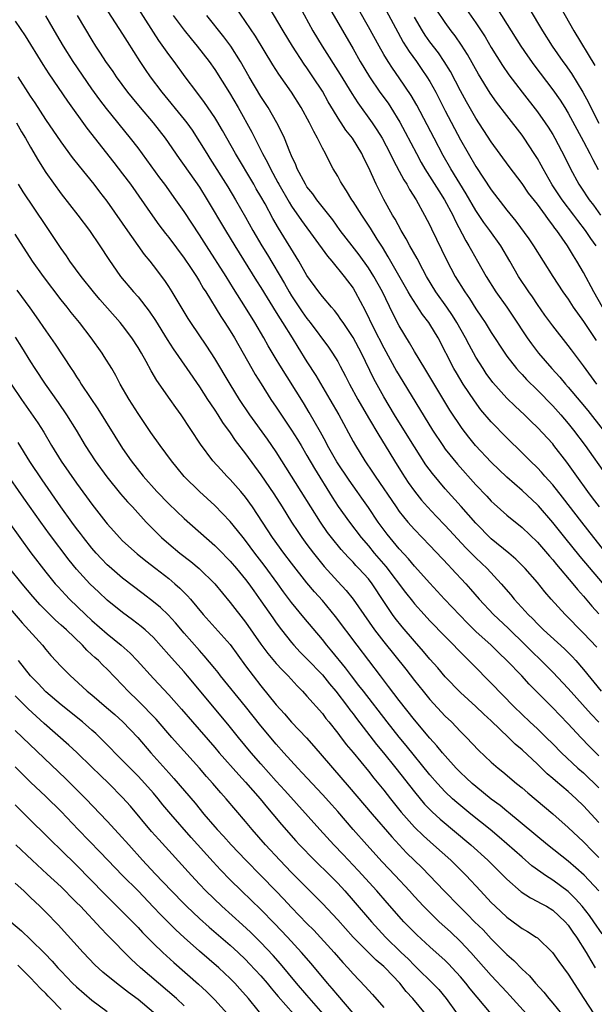
# Model space of a CAD drawing. Units: inches. Extents: x 2625000 to 2628000, y 1488000 to 1491000.
# Drawn here: x 2626076 to 2626150, y 1488266 to 1488394 of the extents above; entities that cross this region are included whole.
import ezdxf

# ---------------------------------------------------------------- set-up
doc = ezdxf.new("R2010")
doc.units = ezdxf.units.IN
doc.header["$MEASUREMENT"] = 0
doc.layers.add('LD26251488_2ft', color=208, linetype='Continuous')

msp = doc.modelspace()

# ---------------------------------------------------------------- linework, layer by layer
at = {"layer": 'LD26251488_2ft'}
for points, elevation in [([(2626151.97, 1488325), (2626150.34, 1488327), (2626148.78, 1488329), (2626146.28, 1488332.28), (2626145, 1488333.87), (2626143.96, 1488335), (2626143.52, 1488335.52), (2626143, 1488336.07), (2626142.04, 1488337), (2626141, 1488338.04), (2626139, 1488340), (2626137, 1488342.06), (2626135.65, 1488343.65), (2626134.79, 1488344.79), (2626133.34, 1488347), (2626132.46, 1488348.46), (2626132.14, 1488349), (2626130.06, 1488353), (2626129, 1488354.79), (2626128.86, 1488355), (2626128.04, 1488356.04), (2626126.46, 1488358.46), (2626126.17, 1488359), (2626123.58, 1488363.58), (2626122.82, 1488364.82), (2626122.15, 1488365.85), (2626121.27, 1488367.27), (2626120.12, 1488369), (2626119, 1488370.77), (2626118.84, 1488371), (2626118.16, 1488372.16), (2626117.57, 1488373), (2626117.38, 1488373.38), (2626117, 1488374.04), (2626116.42, 1488375), (2626115.92, 1488375.92), (2626115.39, 1488377), (2626115, 1488377.71), (2626114.38, 1488379), (2626113.87, 1488379.87), (2626113.34, 1488381), (2626112.24, 1488383), (2626110.98, 1488384.98), (2626109.33, 1488387.33), (2626108.56, 1488388.56), (2626106.28, 1488392.28), (2626101.75, 1488399)], 10184), ([(2626086.13, 1488397), (2626089, 1488392.55), (2626089.58, 1488391.58), (2626091.23, 1488389), (2626091.94, 1488387.94), (2626092.58, 1488387), (2626094.08, 1488385), (2626097, 1488381.45), (2626097.35, 1488381), (2626098.04, 1488380.04), (2626099, 1488378.55), (2626099.94, 1488377), (2626100.36, 1488376.36), (2626102.68, 1488372.68), (2626103.69, 1488371), (2626105, 1488368.73), (2626105.96, 1488367), (2626107.12, 1488365), (2626107.84, 1488363.84), (2626110.08, 1488360.08), (2626110.68, 1488359), (2626111, 1488358.48), (2626112.39, 1488356.39), (2626113, 1488355.51), (2626113.4, 1488355), (2626115.78, 1488351.78), (2626116.33, 1488351), (2626117, 1488349.92), (2626117.33, 1488349.33), (2626118.02, 1488348.02), (2626118.52, 1488347), (2626119.61, 1488345), (2626121, 1488342.58), (2626122.34, 1488340.34), (2626123.19, 1488339), (2626124.38, 1488337), (2626125.38, 1488335.38), (2626126.18, 1488334.18), (2626127, 1488333.04), (2626127.9, 1488331.9), (2626128.69, 1488331), (2626129.81, 1488329.81), (2626131, 1488328.57), (2626133.67, 1488325.67), (2626135, 1488324.35), (2626136.44, 1488323), (2626138.3, 1488321), (2626139.54, 1488319.54), (2626139.97, 1488319), (2626141.42, 1488317.42), (2626141.78, 1488317), (2626142.4, 1488316.41), (2626143, 1488315.78), (2626143.8, 1488315), (2626146.52, 1488312.52), (2626147.52, 1488311.52), (2626148, 1488311), (2626149, 1488309.84), (2626151.32, 1488307)], 10192), ([(2626145.47, 1488397), (2626147.75, 1488393), (2626150.48, 1488388.48)], 10162), ([(2626150.72, 1488312.72), (2626149, 1488314.58), (2626148.57, 1488315), (2626147, 1488316.62), (2626146.61, 1488317), (2626144.79, 1488319), (2626143.96, 1488319.96), (2626143, 1488321.14), (2626141.4, 1488323), (2626141.2, 1488323.2), (2626140.2, 1488324.2), (2626139.28, 1488325), (2626137, 1488326.86), (2626135, 1488328.9), (2626133.07, 1488331.07), (2626131, 1488333.34), (2626129.34, 1488335.34), (2626128.49, 1488336.49), (2626127, 1488338.81), (2626125.4, 1488341.4), (2626124.4, 1488343), (2626123, 1488345.34), (2626121.69, 1488347.69), (2626120.1, 1488351), (2626119, 1488353.06), (2626117.69, 1488355), (2626117.42, 1488355.42), (2626117, 1488356), (2626116.57, 1488356.57), (2626116.19, 1488357), (2626115, 1488358.4), (2626114.54, 1488359), (2626113, 1488361.15), (2626111.94, 1488363), (2626109.29, 1488367.29), (2626108.56, 1488368.56), (2626107.55, 1488370.45), (2626107, 1488371.43), (2626106.4, 1488372.4), (2626106.06, 1488373), (2626103.69, 1488377), (2626102, 1488380), (2626101.27, 1488381.27), (2626101, 1488381.69), (2626099.67, 1488383.67), (2626098.65, 1488385), (2626097.16, 1488387), (2626095.69, 1488389), (2626095, 1488389.91), (2626093.71, 1488391.71), (2626091, 1488395.93)], 10190), ([(2626151.07, 1488331), (2626150.19, 1488332.19), (2626149.58, 1488333), (2626148.12, 1488335), (2626146.83, 1488336.83), (2626145.16, 1488339), (2626145, 1488339.2), (2626143, 1488341.36), (2626142.16, 1488342.16), (2626141.32, 1488343), (2626140.11, 1488344.11), (2626139, 1488345.17), (2626137.18, 1488347.18), (2626136.35, 1488348.35), (2626135.92, 1488349), (2626135, 1488350.5), (2626134.1, 1488352.1), (2626133.64, 1488353), (2626132.52, 1488355), (2626131.93, 1488355.93), (2626131.21, 1488357), (2626129.78, 1488359), (2626128.58, 1488361), (2626128.09, 1488361.91), (2626127.35, 1488363.35), (2626126.4, 1488365), (2626125.91, 1488365.91), (2626125.25, 1488367), (2626124.47, 1488368.47), (2626124.14, 1488369), (2626123.02, 1488371.02), (2626122, 1488373), (2626121, 1488375.24), (2626120.4, 1488376.4), (2626120.13, 1488377), (2626118.92, 1488379), (2626118.07, 1488380.07), (2626117.47, 1488381), (2626117.27, 1488381.27), (2626115.75, 1488383.75), (2626115, 1488385.11), (2626113.77, 1488387), (2626113, 1488388.15), (2626112.64, 1488388.64), (2626111.12, 1488391), (2626109.89, 1488393), (2626108.07, 1488396.07)], 10182), ([(2626112.09, 1488396.09), (2626113.78, 1488393), (2626114.97, 1488391), (2626117.31, 1488387.31), (2626118.82, 1488384.82), (2626119.6, 1488383.6), (2626121.5, 1488381), (2626122.11, 1488380.11), (2626122.8, 1488379), (2626123.84, 1488377), (2626124.2, 1488376.2), (2626125, 1488374.73), (2626125.59, 1488373.59), (2626125.98, 1488373), (2626126.33, 1488372.33), (2626127.21, 1488371), (2626128.32, 1488369), (2626129, 1488367.68), (2626129.21, 1488367.21), (2626130.53, 1488364.53), (2626131.17, 1488363.17), (2626132.3, 1488361), (2626133.53, 1488359), (2626134.14, 1488358.14), (2626135, 1488356.77), (2626135.72, 1488355.72), (2626136.19, 1488355), (2626137, 1488353.72), (2626138.75, 1488351), (2626139, 1488350.63), (2626140.27, 1488349), (2626140.61, 1488348.61), (2626141, 1488348.22), (2626141.59, 1488347.59), (2626143, 1488346.22), (2626145, 1488344.16), (2626146.03, 1488343), (2626147, 1488341.88), (2626147.71, 1488341), (2626149.22, 1488339), (2626152.05, 1488335)], 10180), ([(2626115.92, 1488395.92), (2626119, 1488390.63), (2626119.92, 1488389), (2626121.13, 1488387), (2626122.49, 1488385), (2626123.55, 1488383.55), (2626123.91, 1488383), (2626125.1, 1488381.1), (2626125.8, 1488379.8), (2626127.24, 1488377), (2626127.85, 1488375.85), (2626128.34, 1488375), (2626130.15, 1488372.15), (2626130.92, 1488371), (2626131.97, 1488369), (2626132.28, 1488368.28), (2626133.66, 1488365.66), (2626134.08, 1488365), (2626134.4, 1488364.4), (2626135.2, 1488363), (2626136.32, 1488361), (2626137.58, 1488359), (2626139.01, 1488357), (2626139.82, 1488355.82), (2626141.67, 1488353), (2626142.23, 1488352.23), (2626143, 1488351.21), (2626143.16, 1488351), (2626144.88, 1488349), (2626145.9, 1488347.9), (2626146.65, 1488347), (2626147, 1488346.61), (2626148.65, 1488344.65), (2626149.55, 1488343.55), (2626151.56, 1488341)], 10178), ([(2626150.74, 1488347), (2626149, 1488349.38), (2626147.43, 1488351.43), (2626147, 1488352.01), (2626145, 1488354.56), (2626143.97, 1488355.97), (2626143, 1488357.36), (2626142.34, 1488358.34), (2626141.88, 1488359), (2626140.56, 1488361), (2626139.41, 1488363), (2626138.23, 1488365), (2626136.8, 1488367), (2626136.03, 1488368.03), (2626135, 1488369.57), (2626133.74, 1488371.74), (2626131.73, 1488375), (2626130.74, 1488376.73), (2626129.54, 1488379), (2626127.3, 1488383.3), (2626126.57, 1488384.57), (2626125, 1488386.88), (2626124.12, 1488388.12), (2626123.55, 1488389), (2626123, 1488389.92), (2626122.38, 1488391), (2626121, 1488393.51), (2626119.73, 1488395.73)], 10176), ([(2626123, 1488396.21), (2626124.81, 1488392.81), (2626125.52, 1488391.52), (2626126.3, 1488390.3), (2626127.24, 1488389), (2626127.96, 1488387.96), (2626128.62, 1488387), (2626129, 1488386.37), (2626129.76, 1488385), (2626131, 1488382.56), (2626133, 1488378.78), (2626135, 1488375.32), (2626137, 1488372.28), (2626139, 1488369.65), (2626140.2, 1488368.2), (2626141.9, 1488365.9), (2626142.5, 1488365), (2626144.99, 1488361), (2626146.31, 1488359), (2626147, 1488358.03), (2626147.67, 1488357), (2626149, 1488355.12), (2626150.65, 1488352.65)], 10174), ([(2626150.64, 1488365), (2626149.96, 1488365.96), (2626149.26, 1488367), (2626148.27, 1488368.27), (2626147.75, 1488369), (2626146.23, 1488371), (2626144.93, 1488372.93), (2626143.74, 1488375), (2626143.49, 1488375.49), (2626143, 1488376.36), (2626142.59, 1488377), (2626141.28, 1488379), (2626141, 1488379.38), (2626139, 1488381.94), (2626137.68, 1488383.68), (2626136.85, 1488384.85), (2626135.32, 1488387.32), (2626133.9, 1488389.9), (2626133.13, 1488391.13), (2626132.31, 1488392.31), (2626131.78, 1488393), (2626131, 1488394.05), (2626129.8, 1488395.81)], 10170), ([(2626133.78, 1488395.78), (2626135, 1488394.03), (2626136.19, 1488392.19), (2626137, 1488390.83), (2626138.46, 1488388.46), (2626139.27, 1488387.27), (2626141, 1488385), (2626143, 1488382.44), (2626144.03, 1488381), (2626144.42, 1488380.42), (2626145, 1488379.47), (2626145.27, 1488379), (2626146.55, 1488376.55), (2626147.3, 1488375), (2626148.39, 1488373), (2626148.64, 1488372.64), (2626149.73, 1488371), (2626150.29, 1488370.29), (2626151.2, 1488369)], 10168), ([(2626137.8, 1488395.8), (2626140.84, 1488391), (2626141.71, 1488389.71), (2626142.54, 1488388.54), (2626145, 1488385.3), (2626145.95, 1488383.95), (2626146.55, 1488383), (2626147, 1488382.27), (2626149, 1488378.59), (2626149.84, 1488377), (2626150.21, 1488376.21), (2626150.93, 1488374.93)], 10166), ([(2626141.91, 1488395.91), (2626143.66, 1488393), (2626144.94, 1488391), (2626146.31, 1488389), (2626146.6, 1488388.6), (2626147.42, 1488387.42), (2626148.9, 1488385), (2626149.64, 1488383.64), (2626149.95, 1488383), (2626151, 1488380.96)], 10164), ([(2626075, 1488394.26), (2626076.31, 1488392.31), (2626078.6, 1488388.6), (2626079.38, 1488387.38), (2626081.81, 1488383.81), (2626084.33, 1488380.33), (2626087.85, 1488375.85), (2626089, 1488374.37), (2626090, 1488373), (2626092.88, 1488368.88), (2626093.73, 1488367.73), (2626094.59, 1488366.59), (2626095, 1488366.07), (2626097, 1488363.4), (2626097.84, 1488362.16), (2626098.61, 1488361), (2626099, 1488360.36), (2626099.5, 1488359.5), (2626099.82, 1488359), (2626101.77, 1488355.78), (2626102.31, 1488355), (2626103, 1488353.93), (2626103.56, 1488353), (2626105.82, 1488349), (2626106.26, 1488348.26), (2626107.02, 1488347.02), (2626108.31, 1488345), (2626109, 1488344), (2626111, 1488341), (2626111.77, 1488339.77), (2626112.23, 1488339), (2626113, 1488337.69), (2626113.98, 1488335.98), (2626116.28, 1488332.28), (2626117.06, 1488331.06), (2626118.52, 1488329), (2626120.06, 1488327), (2626121, 1488325.92), (2626121.76, 1488325), (2626123.26, 1488323.26), (2626125.84, 1488319.84), (2626126.72, 1488318.72), (2626127, 1488318.38), (2626128.25, 1488317), (2626129, 1488316.19), (2626131, 1488314.11), (2626132.1, 1488313), (2626132.54, 1488312.54), (2626133.53, 1488311.53), (2626134.09, 1488311), (2626134.53, 1488310.53), (2626137, 1488308.05), (2626139.95, 1488305), (2626141, 1488303.97), (2626142.02, 1488303), (2626143, 1488302.1), (2626144.15, 1488301), (2626145, 1488300.17), (2626146.15, 1488299), (2626148.27, 1488297), (2626149, 1488296.36), (2626151, 1488294.42)], 10198), ([(2626151, 1488298.58), (2626149.8, 1488299.8), (2626148.64, 1488301), (2626147, 1488302.77), (2626145.9, 1488303.9), (2626145, 1488304.85), (2626141.93, 1488307.93), (2626140.97, 1488309), (2626139.03, 1488311), (2626137.99, 1488311.99), (2626136.99, 1488313), (2626135, 1488314.8), (2626133.88, 1488315.88), (2626130.91, 1488319), (2626129, 1488321.06), (2626127, 1488323.3), (2626126.22, 1488324.22), (2626125, 1488325.54), (2626123.44, 1488327.44), (2626122.28, 1488329), (2626121, 1488330.93), (2626120.14, 1488332.14), (2626119.55, 1488333), (2626118.48, 1488334.48), (2626116.89, 1488336.89), (2626115.69, 1488339), (2626115.46, 1488339.46), (2626114.75, 1488340.75), (2626113.28, 1488343.28), (2626112.53, 1488344.53), (2626109.46, 1488349.46), (2626109, 1488350.25), (2626107.96, 1488351.96), (2626107.39, 1488353), (2626106.22, 1488355), (2626105, 1488356.98), (2626103.43, 1488359.43), (2626102.46, 1488361), (2626099.9, 1488365), (2626099, 1488366.44), (2626097, 1488369.46), (2626095.92, 1488371), (2626094.47, 1488373), (2626093.83, 1488373.83), (2626091, 1488377.73), (2626090.03, 1488379), (2626086.89, 1488382.89), (2626086.02, 1488384.02), (2626085, 1488385.44), (2626082.54, 1488389), (2626081.28, 1488391), (2626080.45, 1488392.46), (2626079, 1488394.94)], 10196), ([(2626083.09, 1488395), (2626085, 1488391.75), (2626085.47, 1488391), (2626086.09, 1488390.09), (2626086.78, 1488389), (2626087.7, 1488387.7), (2626088.16, 1488387), (2626089.64, 1488385), (2626090.25, 1488384.25), (2626091.28, 1488383), (2626092.97, 1488381), (2626094.52, 1488379), (2626096.35, 1488376.35), (2626097, 1488375.46), (2626099, 1488372.61), (2626100.01, 1488371), (2626102.37, 1488367), (2626103.6, 1488365), (2626106.44, 1488360.44), (2626107, 1488359.58), (2626109, 1488356.31), (2626109.49, 1488355.49), (2626109.81, 1488355), (2626111.06, 1488353), (2626111.79, 1488351.79), (2626113, 1488349.87), (2626114.13, 1488348.13), (2626115.98, 1488345), (2626117.13, 1488343), (2626119, 1488339.53), (2626119.3, 1488339), (2626120.54, 1488337), (2626121.54, 1488335.54), (2626121.88, 1488335), (2626124.59, 1488331), (2626125, 1488330.42), (2626126.15, 1488329), (2626127, 1488328.04), (2626129, 1488325.97), (2626131.41, 1488323.41), (2626131.82, 1488323), (2626133.68, 1488321), (2626134.3, 1488320.3), (2626135.41, 1488319), (2626137.27, 1488317), (2626139.2, 1488315.2), (2626141.46, 1488313), (2626142.23, 1488312.23), (2626143.51, 1488311), (2626145, 1488309.5), (2626147, 1488307.37), (2626150.01, 1488304.01), (2626151, 1488302.96)], 10194), ([(2626095.58, 1488395), (2626097, 1488393.08), (2626097.93, 1488391.93), (2626098.71, 1488391), (2626100.25, 1488389), (2626101, 1488387.93), (2626102.91, 1488384.91), (2626104.02, 1488383), (2626105.8, 1488379.8), (2626107.22, 1488377), (2626107.86, 1488375.86), (2626108.24, 1488375), (2626109.22, 1488373.22), (2626109.32, 1488373), (2626110.67, 1488370.67), (2626111, 1488370.16), (2626112.29, 1488368.29), (2626115.65, 1488363.65), (2626116.22, 1488363), (2626117.85, 1488361), (2626119, 1488359.48), (2626119.29, 1488359), (2626120.59, 1488356.59), (2626121.67, 1488354.33), (2626123, 1488351.7), (2626124.67, 1488348.67), (2626125, 1488348.1), (2626129.36, 1488341), (2626130.67, 1488339), (2626131, 1488338.54), (2626132.58, 1488336.58), (2626135, 1488333.89), (2626136.41, 1488332.41), (2626137, 1488331.76), (2626137.39, 1488331.39), (2626139, 1488329.94), (2626141, 1488328.32), (2626143, 1488326.39), (2626144.57, 1488324.57), (2626145, 1488324.1), (2626145.49, 1488323.49), (2626147.62, 1488321), (2626148.23, 1488320.23), (2626149, 1488319.39), (2626150.09, 1488318.09), (2626151, 1488317.09)], 10188), ([(2626152.23, 1488320.23), (2626148.55, 1488324.55), (2626146.56, 1488327), (2626145, 1488328.98), (2626143.14, 1488331.14), (2626143, 1488331.29), (2626141, 1488333.15), (2626139, 1488334.89), (2626137, 1488336.82), (2626134.94, 1488339), (2626134.06, 1488340.06), (2626133.2, 1488341.2), (2626131.61, 1488343.61), (2626128.33, 1488349), (2626127, 1488351.22), (2626126.35, 1488352.35), (2626125, 1488354.57), (2626124.17, 1488356.17), (2626122.81, 1488359), (2626121.71, 1488361), (2626121, 1488362.14), (2626119.81, 1488363.81), (2626118.87, 1488365), (2626117.33, 1488367), (2626116.36, 1488368.36), (2626114.28, 1488371), (2626113.75, 1488371.75), (2626113, 1488372.69), (2626112.8, 1488373), (2626111.74, 1488375), (2626111.54, 1488375.54), (2626111, 1488376.71), (2626110.78, 1488377.22), (2626110.06, 1488379), (2626109.73, 1488379.73), (2626109.07, 1488381), (2626107.93, 1488383), (2626107, 1488384.45), (2626105.48, 1488387), (2626104.33, 1488389), (2626103.07, 1488391), (2626102.19, 1488392.19), (2626099.95, 1488395)], 10186), ([(2626151.47, 1488357), (2626150.33, 1488359), (2626149, 1488361.54), (2626148.14, 1488363), (2626147.68, 1488363.68), (2626146.9, 1488365), (2626145.51, 1488367), (2626145.28, 1488367.28), (2626145, 1488367.7), (2626144.43, 1488368.43), (2626144.04, 1488369), (2626143, 1488370.43), (2626141.86, 1488371.86), (2626141, 1488373.1), (2626139.32, 1488375.32), (2626137, 1488378.55), (2626135, 1488381.6), (2626133.76, 1488383.76), (2626133, 1488385.15), (2626131.69, 1488387.69), (2626130.88, 1488389), (2626130.11, 1488390.11), (2626129, 1488391.56), (2626128.4, 1488392.4), (2626128.02, 1488393), (2626127, 1488394.75)], 10172), ([(2626151, 1488289.92), (2626149, 1488292.08), (2626148.04, 1488293), (2626147, 1488293.93), (2626145.34, 1488295.34), (2626145, 1488295.65), (2626144.27, 1488296.27), (2626143, 1488297.5), (2626141, 1488299.38), (2626140.12, 1488300.12), (2626139.23, 1488301), (2626137, 1488303.13), (2626136.02, 1488304.02), (2626135, 1488305.01), (2626133, 1488306.85), (2626131, 1488308.89), (2626130.03, 1488310.03), (2626129, 1488311.18), (2626128.18, 1488312.18), (2626127, 1488313.5), (2626125.39, 1488315.39), (2626124.5, 1488316.5), (2626124.13, 1488317), (2626123, 1488318.68), (2626121.48, 1488321), (2626121, 1488321.62), (2626119.76, 1488323), (2626119.38, 1488323.38), (2626119, 1488323.82), (2626118.4, 1488324.4), (2626117.88, 1488325), (2626117.46, 1488325.46), (2626116.21, 1488327), (2626115.68, 1488327.68), (2626114.74, 1488329), (2626112.26, 1488333), (2626109, 1488338.17), (2626108.44, 1488339), (2626107.84, 1488339.84), (2626105.55, 1488343), (2626104.21, 1488345), (2626102.99, 1488347), (2626101, 1488350.33), (2626099.94, 1488351.94), (2626097.86, 1488355), (2626097.53, 1488355.53), (2626095.46, 1488359), (2626095, 1488359.71), (2626094.47, 1488360.47), (2626093, 1488362.44), (2626092.57, 1488363), (2626091.86, 1488363.86), (2626089.37, 1488367.37), (2626089, 1488367.93), (2626087, 1488370.81), (2626086.03, 1488372.03), (2626085.3, 1488373), (2626083.36, 1488375.36), (2626082.49, 1488376.49), (2626081, 1488378.54), (2626079, 1488381.44), (2626077.59, 1488383.59), (2626077, 1488384.46), (2626075.39, 1488387)], 10200), ([(2626075.19, 1488381), (2626075.84, 1488379.84), (2626076.35, 1488379), (2626077, 1488377.82), (2626078.04, 1488376.04), (2626079, 1488374.55), (2626081, 1488371.76), (2626083.16, 1488369), (2626084.68, 1488367), (2626086.04, 1488365), (2626087.19, 1488363.19), (2626088.71, 1488361), (2626090.4, 1488359), (2626091, 1488358.33), (2626092.47, 1488356.47), (2626093.27, 1488355.27), (2626094.79, 1488352.79), (2626095.57, 1488351.57), (2626097.34, 1488349), (2626099, 1488346.63), (2626100.06, 1488345), (2626100.42, 1488344.42), (2626101, 1488343.58), (2626101.38, 1488343), (2626102, 1488342), (2626103, 1488340.64), (2626103.66, 1488339.66), (2626105, 1488337.92), (2626107, 1488335.19), (2626108.69, 1488332.69), (2626109.77, 1488331), (2626111, 1488329), (2626111.79, 1488327.79), (2626112.33, 1488327), (2626113, 1488326.1), (2626113.83, 1488325), (2626115.24, 1488323.24), (2626117, 1488321.28), (2626118.11, 1488320.11), (2626119.01, 1488319.01), (2626121.81, 1488315), (2626123, 1488313.45), (2626125.86, 1488309.86), (2626127, 1488308.39), (2626128.11, 1488307), (2626129, 1488305.92), (2626131, 1488303.77), (2626131.8, 1488303), (2626133, 1488301.77), (2626133.78, 1488301), (2626135.35, 1488299.35), (2626137, 1488297.76), (2626137.87, 1488297), (2626138.49, 1488296.49), (2626140.29, 1488295), (2626141, 1488294.43), (2626141.76, 1488293.76), (2626142.86, 1488292.86), (2626145, 1488291.05), (2626147, 1488289.26), (2626149, 1488287.38), (2626150.19, 1488286.19), (2626151, 1488285.35)], 10202), ([(2626150.98, 1488281), (2626149.07, 1488283.07), (2626148.02, 1488284.02), (2626147, 1488284.89), (2626144.33, 1488287), (2626139.23, 1488291.23), (2626139, 1488291.4), (2626138.13, 1488292.13), (2626137, 1488292.95), (2626135, 1488294.58), (2626134.51, 1488295), (2626133.74, 1488295.74), (2626133, 1488296.42), (2626132.44, 1488297), (2626131, 1488298.58), (2626130.65, 1488299), (2626129.91, 1488299.91), (2626129, 1488300.9), (2626127, 1488303.28), (2626125, 1488305.81), (2626123.62, 1488307.62), (2626122.55, 1488309), (2626119.52, 1488313), (2626116.73, 1488316.73), (2626115, 1488318.8), (2626113.96, 1488319.96), (2626113, 1488321.12), (2626111, 1488323.66), (2626109.98, 1488325), (2626108.51, 1488327), (2626105.9, 1488331), (2626105, 1488332.27), (2626104.39, 1488333), (2626103, 1488334.57), (2626102.57, 1488335), (2626101.81, 1488335.81), (2626100.76, 1488337), (2626099.15, 1488339.15), (2626096.62, 1488343), (2626095.93, 1488343.93), (2626095.19, 1488345), (2626093.44, 1488347.44), (2626092.7, 1488348.7), (2626092.05, 1488349.95), (2626091.46, 1488351), (2626091, 1488351.77), (2626090.2, 1488353), (2626089, 1488354.6), (2626088.68, 1488355), (2626086.02, 1488358.02), (2626085.2, 1488359), (2626083.59, 1488361), (2626082.12, 1488363), (2626081.68, 1488363.68), (2626081, 1488364.64), (2626079.44, 1488367), (2626079, 1488367.62), (2626076.04, 1488372.04), (2626075.43, 1488373)], 10204), ([(2626151.43, 1488275.43), (2626150.36, 1488277), (2626149.79, 1488277.79), (2626148.84, 1488279), (2626147.98, 1488279.98), (2626147, 1488280.92), (2626145, 1488282.4), (2626144.07, 1488283), (2626143.43, 1488283.43), (2626142.28, 1488284.28), (2626141, 1488285.38), (2626138.01, 1488288.01), (2626136.83, 1488289), (2626134.34, 1488291), (2626132.51, 1488292.51), (2626131.96, 1488293), (2626131, 1488293.91), (2626129.99, 1488295), (2626129, 1488296.14), (2626125.93, 1488299.93), (2626125, 1488301.03), (2626123.42, 1488303), (2626120.34, 1488307), (2626119.77, 1488307.77), (2626118.8, 1488309), (2626118.03, 1488310.03), (2626116.24, 1488312.24), (2626115.58, 1488313), (2626115, 1488313.73), (2626112.6, 1488316.6), (2626111, 1488318.55), (2626109.95, 1488319.95), (2626109.2, 1488321), (2626107.43, 1488323.43), (2626106.21, 1488325), (2626105, 1488326.62), (2626104.68, 1488327), (2626103.95, 1488327.95), (2626103, 1488329.1), (2626101, 1488331.17), (2626099, 1488333), (2626097, 1488334.97), (2626096.08, 1488336.08), (2626095.35, 1488337), (2626093.89, 1488339), (2626092.69, 1488340.69), (2626091, 1488343.17), (2626089.84, 1488345), (2626088.68, 1488347), (2626088.1, 1488348.1), (2626087.57, 1488349), (2626086.6, 1488350.6), (2626086.34, 1488351), (2626084.92, 1488353), (2626083.38, 1488355), (2626082.31, 1488356.31), (2626081.79, 1488357), (2626081, 1488357.98), (2626078.68, 1488361), (2626077.28, 1488363), (2626075, 1488366.53)], 10206), ([(2626075.23, 1488359.23), (2626076.92, 1488356.92), (2626077.75, 1488355.75), (2626079, 1488353.91), (2626080.21, 1488352.21), (2626082.31, 1488349), (2626082.59, 1488348.59), (2626083, 1488347.95), (2626083.39, 1488347.39), (2626083.61, 1488347), (2626084.75, 1488345.25), (2626085.76, 1488343.76), (2626089, 1488338.59), (2626090.1, 1488337), (2626091.69, 1488335), (2626093.47, 1488333), (2626095, 1488331.39), (2626097, 1488329.48), (2626101, 1488325.98), (2626101.49, 1488325.49), (2626103, 1488323.95), (2626103.81, 1488323), (2626105, 1488321.56), (2626105.42, 1488321), (2626106.07, 1488320.07), (2626107, 1488318.79), (2626108.54, 1488316.54), (2626109, 1488315.9), (2626109.67, 1488315), (2626111, 1488313.34), (2626111.29, 1488313), (2626112.11, 1488312.11), (2626113, 1488311.22), (2626115, 1488309.12), (2626115.95, 1488307.95), (2626116.75, 1488307), (2626118.28, 1488305), (2626118.58, 1488304.58), (2626119, 1488304.05), (2626119.45, 1488303.45), (2626122.06, 1488300.06), (2626122.95, 1488299), (2626124.57, 1488297), (2626127, 1488293.91), (2626128.32, 1488292.32), (2626129.29, 1488291.29), (2626130.33, 1488290.33), (2626134.33, 1488287), (2626136.54, 1488285), (2626138.56, 1488283), (2626139, 1488282.55), (2626140.89, 1488280.89), (2626142.09, 1488280.09), (2626143, 1488279.64), (2626143.4, 1488279.4), (2626144.17, 1488279), (2626145, 1488278.5), (2626146.61, 1488277), (2626147, 1488276.55), (2626147.62, 1488275.62), (2626148.07, 1488275), (2626149.33, 1488273), (2626149.94, 1488271.94), (2626150.52, 1488271)], 10208), ([(2626075, 1488353.08), (2626075.81, 1488351.81), (2626077, 1488349.89), (2626077.58, 1488349), (2626078.92, 1488347), (2626080.61, 1488344.61), (2626081.7, 1488343), (2626082.94, 1488341), (2626084.14, 1488339), (2626085.44, 1488337), (2626086.93, 1488334.93), (2626088.72, 1488332.72), (2626089.65, 1488331.65), (2626090.27, 1488331), (2626090.61, 1488330.61), (2626092.08, 1488329), (2626092.52, 1488328.52), (2626093.52, 1488327.52), (2626094.06, 1488327), (2626095, 1488326.19), (2626096.44, 1488325), (2626097.89, 1488323.89), (2626098.96, 1488323), (2626101, 1488321), (2626103, 1488318.57), (2626105, 1488316), (2626107, 1488313.15), (2626107.91, 1488311.91), (2626109, 1488310.63), (2626109.77, 1488309.77), (2626110.55, 1488309), (2626111.7, 1488307.7), (2626112.42, 1488307), (2626113, 1488306.36), (2626115, 1488304.09), (2626115.46, 1488303.46), (2626115.84, 1488303), (2626117, 1488301.54), (2626117.22, 1488301.22), (2626118.09, 1488300.09), (2626119, 1488299.02), (2626121, 1488296.59), (2626121.7, 1488295.7), (2626123, 1488294.11), (2626123.87, 1488293), (2626125.27, 1488291.27), (2626127, 1488289.29), (2626128.16, 1488288.16), (2626129.48, 1488287), (2626131.71, 1488285), (2626133.71, 1488283), (2626135.58, 1488281), (2626137, 1488279.51), (2626137.52, 1488279), (2626139, 1488277.61), (2626140.51, 1488276.51), (2626141, 1488276.12), (2626141.72, 1488275.72), (2626142.84, 1488275), (2626143, 1488274.88), (2626144.97, 1488272.97), (2626145.8, 1488271.8), (2626147, 1488270.15), (2626149.03, 1488267), (2626150.34, 1488265)], 10210), ([(2626074.48, 1488347), (2626075.82, 1488345), (2626077.94, 1488341.94), (2626078.73, 1488340.73), (2626079.75, 1488339), (2626081, 1488336.95), (2626083, 1488334.09), (2626084.31, 1488332.31), (2626085, 1488331.34), (2626086.83, 1488329), (2626087, 1488328.78), (2626087.83, 1488327.83), (2626088.59, 1488327), (2626089, 1488326.59), (2626090.9, 1488324.9), (2626092, 1488324), (2626093.32, 1488323), (2626095, 1488321.67), (2626095.81, 1488321), (2626096.44, 1488320.44), (2626097.44, 1488319.44), (2626097.82, 1488319), (2626099.5, 1488317), (2626103, 1488313.08), (2626105, 1488310.32), (2626105.98, 1488309), (2626107, 1488307.7), (2626109, 1488305.24), (2626110.07, 1488304.07), (2626111, 1488302.97), (2626112.92, 1488300.92), (2626113.87, 1488299.87), (2626118.51, 1488294.51), (2626121.49, 1488291), (2626124.03, 1488288.03), (2626125, 1488286.99), (2626125.97, 1488285.97), (2626128, 1488284), (2626128.97, 1488283), (2626130.85, 1488281), (2626132.8, 1488279), (2626133.92, 1488277.92), (2626134.82, 1488277), (2626135.92, 1488275.92), (2626137, 1488274.76), (2626139, 1488272.72), (2626139.93, 1488271.93), (2626141, 1488270.82), (2626141.96, 1488269.96), (2626142.75, 1488269), (2626143.83, 1488267.83), (2626144.49, 1488267), (2626145, 1488266.41), (2626146.12, 1488265)], 10212), ([(2626141.58, 1488265), (2626139.41, 1488267.41), (2626139, 1488267.84), (2626137, 1488269.98), (2626134.34, 1488273), (2626133, 1488274.41), (2626131.67, 1488275.67), (2626130.22, 1488277), (2626129, 1488278.18), (2626128.19, 1488279), (2626127, 1488280.27), (2626126.35, 1488281), (2626124.5, 1488283), (2626122.79, 1488284.79), (2626120.8, 1488287), (2626119.02, 1488289), (2626117, 1488291.33), (2626116.22, 1488292.22), (2626115, 1488293.56), (2626112.39, 1488296.39), (2626111.81, 1488297), (2626110, 1488299), (2626109, 1488300.13), (2626107, 1488302.52), (2626105, 1488305.03), (2626101.76, 1488309), (2626101.43, 1488309.43), (2626101, 1488309.97), (2626099.63, 1488311.63), (2626099, 1488312.31), (2626097, 1488314.58), (2626095.9, 1488315.9), (2626094.93, 1488316.93), (2626093.91, 1488317.91), (2626093, 1488318.65), (2626091.68, 1488319.68), (2626089, 1488321.74), (2626087.25, 1488323.25), (2626087, 1488323.47), (2626086.24, 1488324.24), (2626085.53, 1488325), (2626085, 1488325.61), (2626083.9, 1488327), (2626083.52, 1488327.52), (2626083, 1488328.19), (2626082.4, 1488329), (2626080.96, 1488331), (2626078.52, 1488334.52), (2626076.93, 1488336.93), (2626075.38, 1488339.38)], 10214), ([(2626136.99, 1488265), (2626134.26, 1488268.26), (2626133.69, 1488269), (2626133, 1488269.81), (2626131.92, 1488271), (2626131.48, 1488271.48), (2626131, 1488271.94), (2626129, 1488273.72), (2626127.29, 1488275.29), (2626125.62, 1488277), (2626125.32, 1488277.32), (2626123.46, 1488279.46), (2626122.1, 1488281), (2626119.67, 1488283.67), (2626117.73, 1488285.73), (2626116.51, 1488287), (2626114.68, 1488289), (2626110.1, 1488294.1), (2626109, 1488295.29), (2626107, 1488297.54), (2626105.73, 1488299), (2626104.08, 1488301), (2626102.71, 1488302.71), (2626097.44, 1488309), (2626097, 1488309.52), (2626095.35, 1488311.35), (2626095, 1488311.76), (2626093, 1488313.98), (2626091.93, 1488315), (2626091.42, 1488315.42), (2626090.29, 1488316.29), (2626089, 1488317.25), (2626087, 1488318.87), (2626085.88, 1488319.88), (2626084.73, 1488321), (2626083, 1488322.89), (2626082.05, 1488324.05), (2626079.46, 1488327.46), (2626078.33, 1488329), (2626076.12, 1488332.12), (2626073.68, 1488335.68)], 10216), ([(2626074.16, 1488329), (2626077.04, 1488325.04), (2626079, 1488322.51), (2626080.23, 1488321), (2626080.59, 1488320.59), (2626081.55, 1488319.55), (2626082.07, 1488319), (2626084.16, 1488317), (2626085, 1488316.22), (2626087, 1488314.46), (2626088.79, 1488313), (2626089.97, 1488311.97), (2626090.89, 1488311), (2626093, 1488308.68), (2626095, 1488306.54), (2626096.66, 1488304.66), (2626098.09, 1488303), (2626101, 1488299.69), (2626101.58, 1488299), (2626104.11, 1488296.11), (2626105, 1488295.17), (2626106.9, 1488293), (2626107.84, 1488291.84), (2626108.56, 1488291), (2626109.66, 1488289.66), (2626111.53, 1488287.53), (2626112.02, 1488287), (2626113.97, 1488285), (2626116.02, 1488283), (2626117, 1488282), (2626117.92, 1488281), (2626119, 1488279.78), (2626121.41, 1488277), (2626123.22, 1488275), (2626125.27, 1488273), (2626126.17, 1488272.17), (2626127, 1488271.3), (2626127.32, 1488271), (2626129.35, 1488269), (2626130.16, 1488268.16), (2626131.14, 1488267), (2626132.57, 1488265)], 10218), ([(2626128.41, 1488265), (2626126.76, 1488267), (2626125.92, 1488267.92), (2626125.08, 1488269), (2626123.16, 1488271), (2626123, 1488271.15), (2626121.99, 1488271.99), (2626119.02, 1488275), (2626117, 1488277.25), (2626115, 1488279.38), (2626114.2, 1488280.2), (2626111, 1488283.42), (2626109.47, 1488285), (2626107.6, 1488287), (2626105.86, 1488289), (2626105, 1488290.05), (2626102.48, 1488293), (2626101.77, 1488293.77), (2626100.73, 1488295), (2626099.92, 1488295.92), (2626098.99, 1488296.99), (2626096.14, 1488300.14), (2626095.41, 1488301), (2626093.35, 1488303.35), (2626091, 1488305.74), (2626089.72, 1488307), (2626089, 1488307.8), (2626087, 1488309.87), (2626086.41, 1488310.41), (2626085.85, 1488311), (2626085.39, 1488311.39), (2626085, 1488311.76), (2626084.34, 1488312.34), (2626083.75, 1488313), (2626081.67, 1488315), (2626081, 1488315.62), (2626080.26, 1488316.26), (2626078.26, 1488318.26), (2626077.32, 1488319.32), (2626075.91, 1488321), (2626074.33, 1488323)], 10220), ([(2626073.27, 1488319), (2626075.92, 1488315.92), (2626078.55, 1488313), (2626079, 1488312.44), (2626079.67, 1488311.67), (2626081, 1488310.24), (2626082.21, 1488309), (2626082.63, 1488308.63), (2626084.4, 1488307), (2626085, 1488306.52), (2626086.9, 1488304.9), (2626087.96, 1488303.96), (2626089.01, 1488303), (2626090.96, 1488300.96), (2626092.66, 1488299), (2626095, 1488296.39), (2626095.66, 1488295.66), (2626098.42, 1488292.42), (2626099.59, 1488291), (2626101, 1488289.37), (2626101.32, 1488289), (2626102.14, 1488288.14), (2626103.14, 1488287), (2626105.04, 1488285), (2626107, 1488283.02), (2626108.98, 1488280.98), (2626109.96, 1488279.96), (2626111, 1488278.85), (2626113, 1488276.78), (2626113.89, 1488275.89), (2626116.52, 1488273), (2626117.68, 1488271.68), (2626118.33, 1488271), (2626119, 1488270.23), (2626120.58, 1488268.58), (2626121, 1488268.07), (2626121.52, 1488267.52), (2626123, 1488265.84)], 10222), ([(2626119, 1488265.09), (2626117, 1488267.43), (2626116.29, 1488268.29), (2626115.66, 1488269), (2626113.54, 1488271.54), (2626112.29, 1488273), (2626110.46, 1488275), (2626108.77, 1488276.77), (2626107, 1488278.57), (2626104.48, 1488281), (2626103, 1488282.47), (2626101.75, 1488283.75), (2626100.79, 1488284.79), (2626097.94, 1488287.94), (2626095.29, 1488291), (2626094.23, 1488292.23), (2626093.62, 1488293), (2626093, 1488293.73), (2626091.9, 1488295), (2626091, 1488295.96), (2626089, 1488297.99), (2626087.97, 1488299), (2626087.5, 1488299.5), (2626086.51, 1488300.51), (2626085.49, 1488301.49), (2626085, 1488301.94), (2626083.77, 1488303), (2626081, 1488305.22), (2626079, 1488306.94), (2626077.99, 1488307.99), (2626076.98, 1488309), (2626075.42, 1488311)], 10224), ([(2626115.12, 1488265), (2626113, 1488267.43), (2626111.65, 1488269), (2626109.53, 1488271.53), (2626108.59, 1488272.59), (2626107, 1488274.28), (2626105.64, 1488275.64), (2626104.6, 1488276.6), (2626101.93, 1488279), (2626099.84, 1488281), (2626099, 1488281.88), (2626097.95, 1488283), (2626095, 1488286.28), (2626093.7, 1488287.7), (2626092.75, 1488288.75), (2626090.02, 1488292.02), (2626089, 1488293.18), (2626087.19, 1488295), (2626086.07, 1488296.07), (2626085, 1488297.13), (2626083.02, 1488299.02), (2626081.98, 1488299.98), (2626078.79, 1488302.79), (2626076.7, 1488304.7), (2626075, 1488306.42)], 10226), ([(2626075, 1488301.91), (2626081.62, 1488295.62), (2626084.2, 1488293), (2626087, 1488290.08), (2626088.48, 1488288.48), (2626089.79, 1488287), (2626091.59, 1488285), (2626093.25, 1488283.25), (2626095.36, 1488281), (2626097, 1488279.32), (2626097.33, 1488279), (2626099, 1488277.43), (2626100.28, 1488276.28), (2626103, 1488273.93), (2626104.02, 1488273), (2626105, 1488272.07), (2626105.53, 1488271.53), (2626107, 1488269.94), (2626107.82, 1488269), (2626108.34, 1488268.34), (2626109, 1488267.58), (2626109.26, 1488267.26), (2626111.24, 1488265)], 10228), ([(2626107.89, 1488263.89), (2626105.37, 1488267), (2626104.27, 1488268.27), (2626103.61, 1488269), (2626103, 1488269.61), (2626102.28, 1488270.28), (2626101.51, 1488271), (2626099, 1488273.18), (2626097, 1488274.95), (2626095.92, 1488275.92), (2626093.92, 1488277.92), (2626093, 1488278.9), (2626091, 1488281), (2626088.98, 1488283), (2626088.01, 1488284.01), (2626086.07, 1488286.07), (2626083.21, 1488289), (2626081, 1488291.34), (2626079, 1488293.31), (2626077, 1488295.16), (2626075, 1488297.16)], 10230), ([(2626075, 1488292.23), (2626077, 1488290.21), (2626079, 1488288.27), (2626079.63, 1488287.63), (2626081, 1488286.31), (2626083, 1488284.35), (2626086.63, 1488280.63), (2626089, 1488278.28), (2626091, 1488276.23), (2626091.59, 1488275.59), (2626093, 1488274.17), (2626094.22, 1488273), (2626095.67, 1488271.67), (2626098.87, 1488268.87), (2626099.92, 1488267.92), (2626101, 1488266.83), (2626102.64, 1488265)], 10232), ([(2626097, 1488266.06), (2626096.01, 1488267), (2626091.33, 1488271), (2626090.12, 1488272.12), (2626087, 1488275.28), (2626086.14, 1488276.14), (2626083.49, 1488279), (2626083, 1488279.51), (2626082.25, 1488280.25), (2626081.53, 1488281), (2626081, 1488281.52), (2626079.19, 1488283.19), (2626077.2, 1488285), (2626075.1, 1488287)], 10234), ([(2626093, 1488265.18), (2626091, 1488266.85), (2626089.77, 1488267.77), (2626089, 1488268.38), (2626088.18, 1488269), (2626086.44, 1488270.44), (2626085.39, 1488271.38), (2626083.85, 1488273), (2626080.61, 1488276.61), (2626079, 1488278.25), (2626078.23, 1488279), (2626077.59, 1488279.59), (2626077, 1488280.17), (2626076.12, 1488281), (2626075, 1488282.01)], 10236), ([(2626074.42, 1488277), (2626075.81, 1488275.81), (2626077, 1488274.7), (2626078.86, 1488272.86), (2626079.84, 1488271.84), (2626080.56, 1488271), (2626081, 1488270.54), (2626082.49, 1488269), (2626083, 1488268.5), (2626085, 1488266.77), (2626087, 1488265.32)], 10238), ([(2626081, 1488265.57), (2626079.61, 1488267), (2626079.3, 1488267.3), (2626079, 1488267.63), (2626078.29, 1488268.29), (2626077.66, 1488269), (2626077, 1488269.68), (2626075.34, 1488271.34)], 10240)]:
    msp.add_lwpolyline(points, dxfattribs=dict(at, elevation=elevation))

doc.saveas('drawing.dxf')
